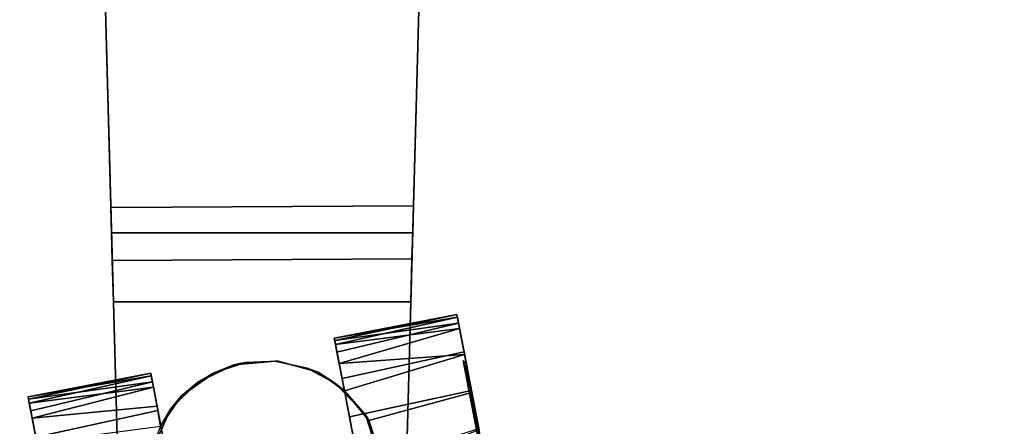
# Model space of a CAD drawing. Extents: x -208 to -5, y 10 to 132.
# Drawn here: x -192 to -188, y 13 to 15 of the extents above; entities that cross this region are included whole.
import ezdxf

# ---------------------------------------------------------------- set-up
doc = ezdxf.new("R2010")
doc.units = 0
doc.header["$LTSCALE"] = 96
doc.header["$MEASUREMENT"] = 0
for name, color, linetype in [('AFUTL-3-CTPL-FXBK', 7, 'Continuous'), ('AFUTL-3-CTPL-FXSL', 7, 'Continuous'), ('AFUTL-3-LGPT-FXSL', 7, 'Continuous'), ('AFUTL-3-TPLM-TH', 7, 'Continuous'), ('AFUTL-P', 7, 'Continuous'), ('MAIN_FURN', 7, 'Continuous')]:
    doc.layers.add(name, color=color, linetype=linetype)

# ---------------------------------------------------------------- blocks, each defined once
blk = doc.blocks.new('TR4824RCSL')
at = {"layer": 'AFUTL-3-CTPL-FXBK', "color": 47, "linetype": 'Continuous'}
for points in [[(3.7115, -22.0002, 1.2367), (3.2282, -22.0928, 1.3262), (3.2302, -22.103, 1.1122)], [(3.7135, -22.0105, 1.4508), (3.2282, -22.0928, 1.3262), (3.7115, -22.0002, 1.2367)], [(3.7135, -22.0105, 1.4508), (3.233, -22.1177, 1.539), (3.2282, -22.0928, 1.3262)], [(3.7115, -22.0002, 1.2367), (3.2302, -22.103, 1.1122), (3.718, -22.0342, 0.9748)], [(3.7221, -22.0557, 1.6601), (3.233, -22.1177, 1.539), (3.7135, -22.0105, 1.4508)], [(3.718, -22.0342, 0.9748), (3.2302, -22.103, 1.1122), (3.2388, -22.1482, 0.9029)], [(3.7221, -22.0557, 1.6601), (3.2475, -22.1936, 1.7903), (3.233, -22.1177, 1.539)], [(3.7397, -22.1475, 0.6748), (3.718, -22.0342, 0.9748), (3.2388, -22.1482, 0.9029), (3.2587, -22.252, 0.6526)], [(3.7416, -22.1574, 1.906), (3.2475, -22.1936, 1.7903), (3.7221, -22.0557, 1.6601)], [(3.7416, -22.1574, 1.906), (3.2681, -22.301, 1.9878), (3.2475, -22.1936, 1.7903)], [(3.7688, -22.2994, 0.4515), (3.7397, -22.1475, 0.6748), (3.2587, -22.252, 0.6526), (3.2877, -22.4034, 0.4381)], [(3.2681, -22.301, 1.9878), (3.7416, -22.1574, 1.906), (3.7703, -22.307, 2.1207), (3.3642, -22.4175, 2.157)], [(2.5051, -22.2312, 1.2367), (2.0218, -22.3237, 1.3262), (2.0237, -22.334, 1.1122)], [(2.5071, -22.2415, 1.4508), (2.0218, -22.3237, 1.3262), (2.5051, -22.2312, 1.2367)], [(2.5071, -22.2415, 1.4508), (2.0265, -22.3487, 1.539), (2.0218, -22.3237, 1.3262)], [(2.5051, -22.2312, 1.2367), (2.0237, -22.334, 1.1122), (2.5116, -22.2652, 0.9748)], [(2.5157, -22.2867, 1.6601), (2.0265, -22.3487, 1.539), (2.5071, -22.2415, 1.4508)], [(2.5116, -22.2652, 0.9748), (2.0237, -22.334, 1.1122), (2.0324, -22.3792, 0.9029)], [(2.5157, -22.2867, 1.6601), (2.0379, -22.4081, 1.7446), (2.0265, -22.3487, 1.539)], [(2.5333, -22.3785, 0.6748), (2.5116, -22.2652, 0.9748), (2.0324, -22.3792, 0.9029), (2.0523, -22.483, 0.6526)], [(2.53, -22.3614, 1.8496), (2.0379, -22.4081, 1.7446), (2.5157, -22.2867, 1.6601)], [(2.5157, -22.2867, 1.6601), (2.545, -22.4392, 1.2815), (2.5435, -22.4416, 1.9939), (2.53, -22.3614, 1.8496)], [(3.7974, -22.4488, 0.3005), (3.7688, -22.2994, 0.4515), (3.2877, -22.4034, 0.4381), (3.325, -22.5981, 0.2524)], [(3.3642, -22.4175, 2.157), (3.7703, -22.307, 2.1207), (3.7986, -22.4549, 2.2676), (3.4254, -22.6032, 2.3276)], [(2.53, -22.3614, 1.8496), (2.5435, -22.4416, 1.9939), (2.0564, -22.5052, 1.9461), (2.0379, -22.4081, 1.7446)], [(2.5624, -22.5304, 0.4515), (2.5333, -22.3785, 0.6748), (2.0523, -22.483, 0.6526), (2.0883, -22.6711, 0.3945)]]:
    blk.add_3dface(points, dxfattribs=at)
for points, invisible_edges in [([(3.7482, -22.1914, 1.191), (3.7115, -22.0002, 1.2367), (3.718, -22.0342, 0.9748), (3.7681, -22.2956, 0.8064)], 5), ([(3.7482, -22.1914, 1.191), (3.76, -22.2531, 1.6758), (3.7135, -22.0105, 1.4508), (3.7115, -22.0002, 1.2367)], 10), ([(3.76, -22.2531, 1.6758), (3.7416, -22.1574, 1.906), (3.7221, -22.0557, 1.6601), (3.7135, -22.0105, 1.4508)], 9), ([(3.7681, -22.2956, 0.8064), (3.718, -22.0342, 0.9748), (3.7397, -22.1475, 0.6748), (3.7688, -22.2994, 0.4515)], 9), ([(3.268, -22.3009, 1.2815), (3.2302, -22.103, 1.1122), (3.2282, -22.0928, 1.3262), (3.233, -22.1177, 1.539)], 9), ([(3.2302, -22.103, 1.1122), (3.3735, -22.8515, 1.2815), (3.2587, -22.252, 0.6526), (3.2388, -22.1482, 0.9029)], 3), ([(3.3735, -22.8515, 1.2815), (3.2302, -22.103, 1.1122), (3.268, -22.3009, 1.2815)], 3), ([(3.233, -22.1177, 1.539), (3.2475, -22.1936, 1.7903), (3.2681, -22.301, 1.9878), (3.268, -22.3009, 1.2815)], 8), ([(3.8197, -22.5649, 2.115), (3.7703, -22.307, 2.1207), (3.7416, -22.1574, 1.906), (3.76, -22.2531, 1.6758)], 5), ([(2.5051, -22.2312, 1.2367), (2.5116, -22.2652, 0.9748), (2.6505, -22.9904, 1.2815), (2.545, -22.4392, 1.2815)], 10), ([(2.545, -22.4392, 1.2815), (2.5157, -22.2867, 1.6601), (2.5071, -22.2415, 1.4508), (2.5051, -22.2312, 1.2367)], 8), ([(3.3735, -22.8515, 1.2815), (3.2877, -22.4034, 0.4381), (3.2587, -22.252, 0.6526)], 13), ([(2.5116, -22.2652, 0.9748), (2.5333, -22.3785, 0.6748), (2.5624, -22.5304, 0.4515), (2.6505, -22.9904, 1.2815)], 12), ([(3.8185, -22.5588, 0.4533), (3.7681, -22.2956, 0.8064), (3.7688, -22.2994, 0.4515), (3.7974, -22.4488, 0.3005)], 10), ([(2.0564, -22.5046, 1.2773), (2.0324, -22.3792, 0.9029), (2.0237, -22.334, 1.1122), (2.0218, -22.3237, 1.3262)], 9), ([(2.0564, -22.5046, 1.2773), (2.0218, -22.3237, 1.3262), (2.0265, -22.3487, 1.539)], 13), ([(3.8197, -22.5649, 2.115), (3.8411, -22.6764, 2.4202), (3.7986, -22.4549, 2.2676), (3.7703, -22.307, 2.1207)], 9), ([(2.0564, -22.5046, 1.2773), (2.0265, -22.3487, 1.539), (2.0379, -22.4081, 1.7446), (2.0783, -22.6191, 1.7566)], 5), ([(2.0789, -22.6224, 0.7995), (2.0523, -22.483, 0.6526), (2.0324, -22.3792, 0.9029), (2.0564, -22.5046, 1.2773)], 5), ([(2.0783, -22.6191, 1.7566), (2.0379, -22.4081, 1.7446), (2.0564, -22.5052, 1.9461), (2.081, -22.6329, 2.1234)], 9), ([(3.3678, -22.8221, 0.1191), (3.325, -22.5981, 0.2524), (3.2877, -22.4034, 0.4381), (3.3735, -22.8515, 1.2815)], 12)]:
    blk.add_3dface(points, dxfattribs=dict(at, invisible_edges=invisible_edges))
at = {"layer": 'AFUTL-3-CTPL-FXSL', "color": 47, "linetype": 'Continuous'}
for points, invisible_edges in [([(2.6897, -22.2683, 2.4709), (2.8322, -22.1978, 2.4709), (2.9953, -22.1834, 2.4709), (3.4317, -22.6418, 2.4708)], 12), ([(2.8776, -22.1892, 1.2815), (3.268, -22.3009, 1.2815), (3.1644, -22.2278, 1.2815), (3.0066, -22.1844, 1.2816)], 1), ([(3.2327, -22.2714, 2.4709), (3.4317, -22.6418, 2.4708), (2.9953, -22.1834, 2.4709), (3.1213, -22.2112, 2.4709)], 3), ([(3.7362, -22.1814, 1.2775), (3.759, -22.3007, 0.7995), (3.81, -22.5667, 0.448), (3.8822, -22.9437, 2.3213)], 12), ([(3.7362, -22.1814, 1.2775), (3.8822, -22.9437, 2.3213), (3.8088, -22.5606, 2.1097), (3.7584, -22.2974, 1.7566)], 1), ([(3.268, -22.3009, 1.2815), (2.8776, -22.1892, 1.2815), (2.755, -22.2294, 1.2815)], 13), ([(3.268, -22.3009, 1.2815), (2.755, -22.2294, 1.2815), (2.6253, -22.3213, 1.2815), (2.545, -22.4392, 1.2815)], 9), ([(2.6897, -22.2683, 2.4709), (3.4317, -22.6418, 2.4708), (2.5031, -22.5523, 2.4709), (2.5837, -22.3724, 2.4708)], 1), ([(3.3551, -22.885, 1.2815), (3.268, -22.3009, 1.2815), (2.545, -22.4392, 1.2815), (2.6505, -22.9904, 1.2815)], 11), ([(3.2327, -22.2714, 2.4709), (3.3515, -22.3952, 2.4709), (3.4317, -22.6418, 2.4708)], 12), ([(3.268, -22.3009, 1.2815), (3.3551, -22.885, 1.2815), (3.3735, -22.8515, 1.2815)], 1)]:
    blk.add_3dface(points, dxfattribs=dict(at, invisible_edges=invisible_edges))
for points in [[(2.9953, -22.1834, 2.4709), (2.8322, -22.1978, 2.4709), (2.8776, -22.1892, 1.2815), (3.0066, -22.1844, 1.2816)], [(3.1213, -22.2112, 2.4709), (2.9953, -22.1834, 2.4709), (3.0066, -22.1844, 1.2816), (3.1644, -22.2278, 1.2815)], [(2.6897, -22.2683, 2.4709), (2.755, -22.2294, 1.2815), (2.8322, -22.1978, 2.4709)], [(2.8322, -22.1978, 2.4709), (2.755, -22.2294, 1.2815), (2.8776, -22.1892, 1.2815)], [(3.1213, -22.2112, 2.4709), (3.1644, -22.2278, 1.2815), (3.2327, -22.2714, 2.4709)], [(2.6897, -22.2683, 2.4709), (2.6253, -22.3213, 1.2815), (2.755, -22.2294, 1.2815)], [(3.2327, -22.2714, 2.4709), (3.1644, -22.2278, 1.2815), (3.268, -22.3009, 1.2815)], [(2.5837, -22.3724, 2.4708), (2.6253, -22.3213, 1.2815), (2.6897, -22.2683, 2.4709)], [(3.2327, -22.2714, 2.4709), (3.2681, -22.301, 1.9878), (3.3515, -22.3952, 2.4709)], [(3.2327, -22.2714, 2.4709), (3.268, -22.3009, 1.2815), (3.2681, -22.301, 1.9878)], [(3.3515, -22.3952, 2.4709), (3.2681, -22.301, 1.9878), (3.3642, -22.4175, 2.157)], [(2.5837, -22.3724, 2.4708), (2.545, -22.4392, 1.2815), (2.6253, -22.3213, 1.2815)], [(2.5435, -22.4416, 1.9939), (2.5837, -22.3724, 2.4708), (2.5031, -22.5523, 2.4709)], [(2.5837, -22.3724, 2.4708), (2.5435, -22.4416, 1.9939), (2.545, -22.4392, 1.2815)], [(3.3515, -22.3952, 2.4709), (3.3642, -22.4175, 2.157), (3.4254, -22.6032, 2.3276), (3.4317, -22.6418, 2.4708)]]:
    blk.add_3dface(points, dxfattribs=at)
at = {"layer": 'AFUTL-3-LGPT-FXSL', "color": 30, "linetype": 'Continuous'}
for points, invisible_edges in [([(2.159, -14.7109, 7.7628), (3.729, -14.7109, 7.7628), (2.9365, -23.1975, 3.8049), (2.3777, -22.6607, 4.0552)], 6), ([(2.3479, -21.5785, 3.1218), (3.5402, -21.5723, 3.1241), (3.729, -14.7109, 5.7607), (2.159, -14.7109, 5.7607)], 4), ([(2.3777, -22.6607, 4.0552), (2.3479, -21.5785, 3.1218), (2.159, -14.7109, 5.7607), (2.159, -14.7109, 7.7628)], 1), ([(3.5102, -22.6607, 4.0552), (2.9365, -23.1975, 3.8049), (3.729, -14.7109, 7.7628)], 3), ([(3.5402, -21.5723, 3.1241), (3.5102, -22.6607, 4.0552), (3.729, -14.7109, 7.7628), (3.729, -14.7109, 5.7607)], 1), ([(2.3507, -21.6781, 3.0388), (2.3479, -21.5785, 3.1218), (2.3777, -22.6607, 4.0552)], 14), ([(3.5402, -21.5723, 3.1241), (3.5373, -21.6781, 3.0388), (3.5102, -22.6607, 4.0552)], 14), ([(2.3777, -22.6607, 4.0552), (2.3777, -22.6607, 2.4709), (2.3537, -21.7876, 2.8787), (2.3507, -21.6781, 3.0388)], 10), ([(3.5373, -21.6781, 3.0388), (3.5344, -21.781, 2.892), (3.5102, -22.6607, 4.0552)], 14), ([(2.3582, -21.9503, 2.4709), (2.3537, -21.7876, 2.8787), (2.3777, -22.6607, 2.4709)], 2), ([(3.5298, -21.9503, 2.4709), (3.5102, -22.6607, 2.4709), (3.5102, -22.6607, 4.0552), (3.5344, -21.781, 2.892)], 4), ([(2.3997, -22.8004, 2.4709), (3.5298, -21.9503, 2.4709), (2.3582, -21.9503, 2.4709), (2.3777, -22.6607, 2.4709)], 1), ([(2.3997, -22.8004, 2.4709), (2.4565, -22.9299, 2.4709), (3.5298, -21.9503, 2.4709)], 14), ([(3.5298, -21.9503, 2.4709), (2.4565, -22.9299, 2.4709), (2.5444, -23.0406, 2.4709), (2.6575, -23.1254, 2.4709)], 9), ([(3.5298, -21.9503, 2.4709), (2.6575, -23.1254, 2.4709), (2.7885, -23.1786, 2.4709), (2.9436, -23.1982, 2.4709)], 9), ([(3.5102, -22.6607, 2.4709), (3.5298, -21.9503, 2.4709), (2.9436, -23.1982, 2.4709), (3.0995, -23.1786, 2.4709)], 10)]:
    blk.add_3dface(points, dxfattribs=dict(at, invisible_edges=invisible_edges))
for points in [[(2.3479, -21.5785, 3.1218), (2.3507, -21.6781, 3.0388), (3.5373, -21.6781, 3.0388), (3.5402, -21.5723, 3.1241)], [(2.3507, -21.6781, 3.0388), (2.3537, -21.7876, 2.8787), (3.5344, -21.781, 2.892), (3.5373, -21.6781, 3.0388)], [(2.3537, -21.7876, 2.8787), (2.3582, -21.9503, 2.4709), (3.5298, -21.9503, 2.4709), (3.5344, -21.781, 2.892)], [(3.76, -22.2531, 1.6758), (3.7362, -22.1814, 1.2775), (3.7584, -22.2974, 1.7566)], [(3.7482, -22.1914, 1.191), (3.7362, -22.1814, 1.2775), (3.76, -22.2531, 1.6758)], [(3.7681, -22.2956, 0.8064), (3.7362, -22.1814, 1.2775), (3.7482, -22.1914, 1.191)], [(3.76, -22.2531, 1.6758), (3.7584, -22.2974, 1.7566), (3.8088, -22.5606, 2.1097)], [(3.76, -22.2531, 1.6758), (3.8088, -22.5606, 2.1097), (3.8197, -22.5649, 2.115)]]:
    blk.add_3dface(points, dxfattribs=at)
at = {"layer": 'AFUTL-3-TPLM-TH', "color": 42, "linetype": 'Continuous'}
for points, invisible_edges in [([(0.0606, -23.9423, 28.8555), (47.9424, -0.0605, 28.8555), (47.9424, -23.9423, 28.8555)], 1), ([(0.0606, -23.9423, 28.8555), (0.0606, -0.0605, 28.8555), (47.9424, -0.0605, 28.8555)], 12), ([(0.0606, -23.9423, 27.8476), (47.9424, -0.0605, 27.8476), (0.0606, -0.0605, 27.8476)], 1), ([(0.0606, -23.9423, 27.8476), (47.9424, -23.9423, 27.8476), (47.9424, -0.0605, 27.8476)], 12)]:
    blk.add_3dface(points, dxfattribs=dict(at, invisible_edges=invisible_edges))
at = {"layer": 'AFUTL-P', "color": 1, "linetype": 'Continuous'}
for p, q in [((2.3777, -22.6607), (2.159, -14.7109)), ((2.3479, -21.5785), (2.159, -14.7109)), ((3.5102, -22.6607), (3.729, -14.7109)), ((3.5402, -21.5723), (3.729, -14.7109)), ((2.3479, -21.5785), (3.5402, -21.5723)), ((2.3479, -21.5785), (2.3777, -22.6607)), ((2.3507, -21.6781), (2.3479, -21.5785)), ((3.5402, -21.5723), (3.5102, -22.6607)), ((3.5373, -21.6781), (3.5402, -21.5723)), ((2.3507, -21.6781), (2.3777, -22.6607)), ((2.3537, -21.7876), (2.3507, -21.6781)), ((2.3507, -21.6781), (3.5373, -21.6781)), ((3.5344, -21.781), (3.5373, -21.6781)), ((2.3537, -21.7876), (3.5344, -21.781)), ((2.3537, -21.7876), (2.3582, -21.9503)), ((2.3537, -21.7876), (2.3777, -22.6607)), ((3.5344, -21.781), (3.5102, -22.6607)), ((3.5344, -21.781), (3.5298, -21.9503)), ((2.3582, -21.9503), (2.3777, -22.6607)), ((3.5298, -21.9503), (2.3582, -21.9503)), ((3.5102, -22.6607), (3.5298, -21.9503)), ((3.2282, -22.0928), (3.7115, -22.0002)), ((3.7135, -22.0105), (3.7115, -22.0002)), ((3.7482, -22.1914), (3.7115, -22.0002)), ((3.7115, -22.0002), (3.718, -22.0342)), ((3.7221, -22.0557), (3.7135, -22.0105)), ((3.7482, -22.1914), (3.7135, -22.0105)), ((3.718, -22.0342), (3.2388, -22.1482)), ((3.2475, -22.1936), (3.7221, -22.0557)), ((3.718, -22.0342), (3.7397, -22.1475)), ((3.7221, -22.0557), (3.7416, -22.1574)), ((3.233, -22.1177), (3.2282, -22.0928)), ((3.2282, -22.0928), (3.2302, -22.103)), ((3.2302, -22.103), (3.3735, -22.8515)), ((3.2302, -22.103), (3.2388, -22.1482)), ((3.2302, -22.103), (3.268, -22.3009)), ((3.2475, -22.1936), (3.233, -22.1177)), ((3.233, -22.1177), (3.268, -22.3009)), ((2.8322, -22.1978), (2.9953, -22.1834)), ((2.8776, -22.1892), (2.9953, -22.1834)), ((2.8776, -22.1892), (3.0066, -22.1844)), ((2.9953, -22.1834), (3.0066, -22.1844)), ((2.9953, -22.1834), (3.1213, -22.2112)), ((3.0066, -22.1844), (3.1644, -22.2278)), ((3.0066, -22.1844), (3.1213, -22.2112)), ((3.2388, -22.1482), (3.2587, -22.252)), ((3.2388, -22.1482), (3.3735, -22.8515)), ((3.2475, -22.1936), (3.7416, -22.1574)), ((3.7397, -22.1475), (3.2587, -22.252)), ((3.7416, -22.1574), (3.2681, -22.301)), ((3.7362, -22.1814), (3.8822, -22.9437)), ((3.7362, -22.1814), (3.7584, -22.2974)), ((3.7362, -22.1814), (3.7681, -22.2956)), ((3.7362, -22.1814), (3.7482, -22.1914)), ((3.7362, -22.1814), (3.76, -22.2531)), ((3.7397, -22.1475), (3.7688, -22.2994)), ((3.7416, -22.1574), (3.7703, -22.307)), ((2.6897, -22.2683), (2.8322, -22.1978)), ((2.755, -22.2294), (2.8776, -22.1892)), ((2.755, -22.2294), (2.8322, -22.1978)), ((2.8322, -22.1978), (2.8776, -22.1892)), ((3.1213, -22.2112), (3.1644, -22.2278)), ((3.1213, -22.2112), (3.2327, -22.2714)), ((3.2475, -22.1936), (3.2681, -22.301)), ((3.7482, -22.1914), (3.7681, -22.2956)), ((3.76, -22.2531), (3.7482, -22.1914)), ((2.0218, -22.3237), (2.5051, -22.2312)), ((2.545, -22.4392), (2.5051, -22.2312)), ((2.5071, -22.2415), (2.5051, -22.2312)), ((2.5157, -22.2867), (2.5071, -22.2415)), ((2.6253, -22.3213), (2.755, -22.2294)), ((2.6897, -22.2683), (2.755, -22.2294)), ((3.1644, -22.2278), (3.268, -22.3009)), ((3.1644, -22.2278), (3.2327, -22.2714)), ((3.2587, -22.252), (3.2877, -22.4034)), ((3.7584, -22.2974), (3.76, -22.2531)), ((3.8197, -22.5649), (3.76, -22.2531)), ((3.8088, -22.5606), (3.76, -22.2531)), ((2.5116, -22.2652), (2.0324, -22.3792)), ((2.5116, -22.2652), (2.5333, -22.3785)), ((2.53, -22.3614), (2.5157, -22.2867)), ((2.6897, -22.2683), (2.5837, -22.3724)), ((2.6253, -22.3213), (2.6897, -22.2683)), ((3.2327, -22.2714), (3.2681, -22.301)), ((3.2327, -22.2714), (3.3515, -22.3952)), ((3.268, -22.3009), (3.3735, -22.8515)), ((3.268, -22.3009), (3.2681, -22.301)), ((3.3515, -22.3952), (3.2681, -22.301)), ((3.2681, -22.301), (3.3642, -22.4175)), ((3.7688, -22.2994), (3.2877, -22.4034)), ((3.7584, -22.2974), (3.8822, -22.9437)), ((3.7584, -22.2974), (3.8088, -22.5606)), ((3.759, -22.3007), (3.7584, -22.2974)), ((3.759, -22.3007), (3.7681, -22.2956)), ((3.81, -22.5667), (3.759, -22.3007)), ((3.759, -22.3007), (3.8185, -22.5588)), ((3.7681, -22.2956), (3.8185, -22.5588)), ((3.7688, -22.2994), (3.7974, -22.4488)), ((2.0218, -22.3237), (2.0237, -22.334)), ((2.0265, -22.3487), (2.0218, -22.3237)), ((2.0564, -22.5046), (2.0218, -22.3237)), ((2.0237, -22.334), (2.0324, -22.3792)), ((2.0564, -22.5046), (2.0237, -22.334)), ((2.6253, -22.3213), (2.545, -22.4392)), ((2.6253, -22.3213), (2.5837, -22.3724)), ((3.7703, -22.307), (3.3642, -22.4175)), ((3.7703, -22.307), (3.7986, -22.4549)), ((2.0379, -22.4081), (2.0265, -22.3487)), ((2.5333, -22.3785), (2.0523, -22.483)), ((2.5837, -22.3724), (2.5031, -22.5523)), ((2.53, -22.3614), (2.5435, -22.4416)), ((2.5333, -22.3785), (2.5624, -22.5304)), ((2.5837, -22.3724), (2.5435, -22.4416)), ((2.0324, -22.3792), (2.0523, -22.483)), ((2.0379, -22.4081), (2.0564, -22.5052)), ((2.0783, -22.6191), (2.0379, -22.4081)), ((3.2877, -22.4034), (3.3735, -22.8515)), ((3.2877, -22.4034), (3.325, -22.5981)), ((3.4317, -22.6418), (3.3515, -22.3952)), ((3.3515, -22.3952), (3.3642, -22.4175)), ((3.4254, -22.6032), (3.3642, -22.4175)), ((2.545, -22.4392), (2.5435, -22.4416)), ((2.6505, -22.9904), (2.545, -22.4392))]:
    blk.add_line(p, q, dxfattribs=at)

msp = doc.modelspace()

# ---------------------------------------------------------------- block references
at = {"layer": 'MAIN_FURN', "linetype": 'Continuous'}
msp.add_blockref('TR4824RCSL', (-194.31125, 35.92309), dxfattribs=at)

doc.saveas('drawing.dxf')
